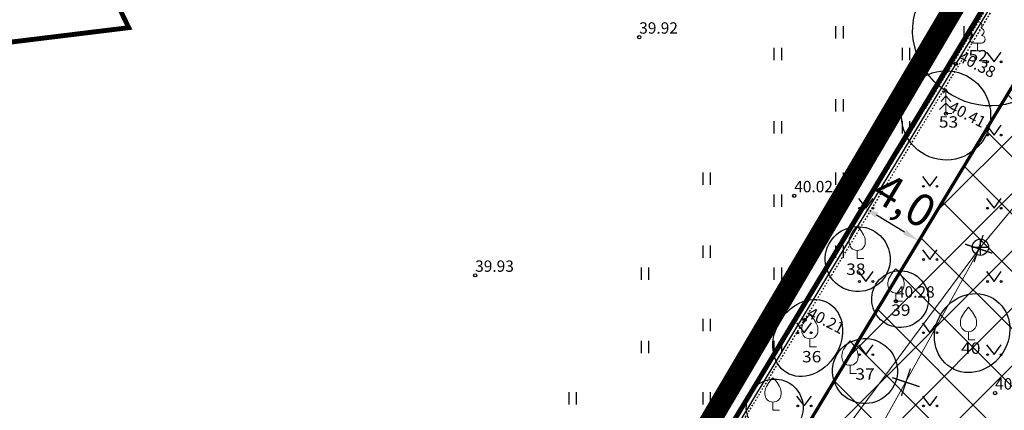
# Model space of a CAD drawing. Units: inches. Extents: x 544978 to 546641, y 6582645 to 6583669.
# Drawn here: x 545322 to 545383, y 6583058 to 6583082 of the extents above; entities that cross this region are included whole.
import ezdxf
from ezdxf.enums import TextEntityAlignment as Align

# ---------------------------------------------------------------- set-up
doc = ezdxf.new("R2010")
doc.units = ezdxf.units.IN
doc.header["$MEASUREMENT"] = 0
for name, pattern in [('AIAVUND', [0.02001, 0.01, -1e-05, 0.01]), ('CENTER', [16, 10, -2, 2, -2]), ('DASHDOT', [25.4, 12.7, -6.35, 0, -6.35])]:
    doc.linetypes.add(name, pattern=pattern)
doc.layers.get('DEFPOINTS').update_dxf_attribs({"color": 3, "lineweight": 9})
for name, color, linetype in [('AED', 21, 'Continuous'), ('Dendro_vormistus', 250, 'Continuous'), ('HALJASTUS', 92, 'Continuous'), ('KKAEV', 7, 'Continuous'), ('KORGUS-EH2000', 7, 'Continuous'), ('OPT-kaitsevöönd', 7, 'Continuous'), ('OPT-likv ob', 7, 'Continuous'), ('OPT-MÕÕDUD', 7, 'Continuous'), ('OPT_hoonestusala', 7, 'Continuous'), ('OPT_mood-piir', 1, 'Continuous'), ('PIIR', 240, 'Continuous')]:
    doc.layers.add(name, color=color, linetype=linetype)
for name, color, linetype, lineweight in [('Dendro_III_väärtusklass', 84, 'Continuous', 30), ('Dendro_IV_väärtusklass', 40, 'Continuous', 30), ('KTRASS', 7, 'Continuous', 0), ('OPT-elekter', 1, 'Continuous', 0), ('Puu', 86, 'Continuous', 9)]:
    doc.layers.add(name, color=color, linetype=linetype, lineweight=lineweight)
doc.layers.add('Dendro_nr', color=7, linetype='Continuous', true_color=0x000000)
doc.layers.add('Dp.ala', color=7, linetype='DASHDOT', lineweight=0, true_color=0x0d0d0d)
doc.styles.add('Arial Narrow (bold)', font='ARIALNB.TTF')
doc.styles.add('ITALIC', font='italic.shx')
doc.styles.add('romans', font='romans.shx')
doc.styles.get("Standard").update_dxf_attribs({"font": 'arial.ttf'})
doc.styles.add('Style-INTL_ISO', font='INTL_ISO.shx')
doc.linetypes.add('-K-', pattern='A,10,-1.5,["K",romans,S=1.4,R=0,X=-0.7,Y=-0.7],-1.5,10,-3', length=26)
doc.linetypes.add('LA_AED', pattern='A,2.5,[136,mkm,S=0.8,R=0,X=0,Y=0],2.5', length=5)
doc.dimstyles.new('ISO-25', dxfattribs={"dimtxt": 2.5, "dimasz": 2.5, "dimexe": 1.25, "dimexo": 0.625, "dimtad": 1, "dimtxsty": 'Standard', "dimcen": 2.5, "dimadec": 0, "dimazin": 0, "dimtfac": 1, "dimtmove": 0, "dimatfit": 3, "dimfxl": 1, "dimarcsym": 0})

# ---------------------------------------------------------------- blocks, each defined once
blk = doc.blocks.new('KAKAEV')
at = {"color": 0, "linetype": 'Continuous'}
for p, q in [((-1, 0), (1, 0)), ((0, -1), (0, 1))]:
    blk.add_line(p, q, dxfattribs=at)
blk.add_circle((0, 0), 1, dxfattribs=at)
blk = doc.blocks.new('VILJA1')
at = {"color": 0, "linetype": 'Continuous'}
for p, q in [((0, 0), (0, 1)), ((0.8, 0), (0, 0))]:
    blk.add_line(p, q, dxfattribs=at)
at = {"color": 0, "linetype": 'Continuous', "flags": 128}
for points in [[(-1, 2), (-1, 2.3), (-0.98, 2.43), (-0.91, 2.69), (-0.79, 2.93), (-0.5, 3.4), (-0.18, 3.81), (0, 4)], [(1, 2), (1, 2.3), (0.98, 2.43), (0.91, 2.69), (0.79, 2.93), (0.5, 3.4), (0.18, 3.81), (0, 4)]]:
    blk.add_lwpolyline(points, dxfattribs=at)
at = {"color": 0, "linetype": 'Continuous'}
blk.add_arc((0, 2), 1, 180, 0, dxfattribs=at)
blk = doc.blocks.new('LEHTP1')
at = {"color": 0, "linetype": 'Continuous'}
for p, q in [((0.48, 0.95), (-0.48, 0.95)), ((0, 0), (0, 0.95)), ((0.76, 0), (0, 0))]:
    blk.add_line(p, q, dxfattribs=at)
for centre, radius, start, end in [((-0.34, 2.35), 0.465, 109.0217, 253.1415), ((0, 3.04), 0.554, 332.5799, 207.4201), ((0.34, 2.35), 0.465, 286.8508, 70.9859), ((-0.47, 1.42), 0.475, 90.0016, 269.3953), ((0.47, 1.42), 0.475, 270.6047, 89.9984)]:
    blk.add_arc(centre, radius, start, end, dxfattribs=at)
blk = doc.blocks.new('KUUSK1')
at = {"color": 0, "linetype": 'Continuous'}
for p, q in [((0, 3), (-0.3, 2.5)), ((0.3, 2.5), (0, 3)), ((0, 3), (0, 0)), ((0, 1.3), (-0.8, 0.5)), ((0, 2.2), (-0.6, 1.5)), ((0.6, 1.5), (0, 2.2)), ((0.8, 0.5), (0, 1.3)), ((0.72, 0), (0, 0))]:
    blk.add_line(p, q, dxfattribs=at)
blk = doc.blocks.new('MURU')
at = {"color": 0, "linetype": 'Continuous'}
for p, q in [((-0.93, 1.21), (0, 0)), ((0, 0), (0.89, 1.21))]:
    blk.add_line(p, q, dxfattribs=at)
for centre in [(-0.8, 0), (0.86, 0)]:
    blk.add_ellipse(centre, major_axis=(0.0778, 0.0778), ratio=1, start_param=5.497787, end_param=11.780972, dxfattribs=at)
blk = doc.blocks.new('HEIN')
at = {"color": 0, "linetype": 'Continuous'}
for p, q in [((-0.46, 0.76), (-0.46, -0.76)), ((0.46, 0.76), (0.46, -0.76))]:
    blk.add_line(p, q, dxfattribs=at)
blk = doc.blocks.new('XX')
at = {"layer": 'OPT-elekter', "color": 0, "const_width": 0.1, "flags": 128}
for points in [[(526200.459, 6554063.99), (526198.795, 6554065.485)], [(526198.88, 6554063.905), (526200.375, 6554065.57)]]:
    blk.add_lwpolyline(points, dxfattribs=at)
blk = doc.blocks.new('DENDRO')
at = {"layer": 'Dendro_III_väärtusklass'}
for centre, major_axis, ratio in [((545381.736, 6583080.963), (-3.674, 2.598), 0.888889), ((545379.455, 6583076.209), (0.505, 2.703), 1)]:
    blk.add_ellipse(centre, major_axis=major_axis, ratio=ratio, dxfattribs=at)
at = {"layer": 'Dendro_IV_väärtusklass'}
for centre, major_axis, ratio in [((545374.014, 6583067.357), (-1.052, -1.701), 1), ((545376.626, 6583064.892), (-0.921, -1.488), 1), ((545381.064, 6583062.804), (-1.315, -2.126), 0.9), ((545370.931, 6583062.501), (-1.315, -2.126), 0.8), ((545374.457, 6583060.461), (-1.052, -1.701), 1), ((545368.897, 6583058.22), (-0.921, -1.488), 1)]:
    blk.add_ellipse(centre, major_axis=major_axis, ratio=ratio, dxfattribs=at)
at = {"layer": 'Puu', "xscale": 0.5, "yscale": 0.5, "zscale": 0.5}
for name, p in [('LEHTP1', (545381.398, 6583080.186)), ('KUUSK1', (545379.452, 6583076.317)), ('VILJA1', (545373.981, 6583067.391)), ('VILJA1', (545376.369, 6583064.767)), ('VILJA1', (545380.839, 6583062.388)), ('VILJA1', (545371.064, 6583061.953)), ('VILJA1', (545373.538, 6583060.317)), ('VILJA1', (545368.791, 6583058.051))]:
    blk.add_blockref(name, p, dxfattribs=at)
at = {"layer": 'Dendro_nr', "color": 0, "style": 'Style-INTL_ISO', "width": 1.125}
for s, p in [('52', (545380.837, 6583079.534)), ('53', (545379.01, 6583075.455)), ('38', (545373.299, 6583066.384)), ('39', (545376.073, 6583063.869)), ('40', (545380.384, 6583061.524)), ('36', (545370.578, 6583060.999)), ('37', (545373.866, 6583059.932))]:
    blk.add_text(s, height=0.7, dxfattribs=at).set_placement(p)
blk = doc.blocks.new('*D111')
at = {"layer": 'DEFPOINTS', "color": 0, "transparency": 16777216}
for p in [(545375.263, 6583072.132), (545374.322, 6583070.575), (545377.659, 6583068.337)]:
    blk.add_point(p, dxfattribs=at)
at = {"layer": 'OPT-MÕÕDUD', "color": 0, "lineweight": -2, "transparency": 16777216}
for p, q in [((545374.94, 6583071.597), (545373.676, 6583069.505)), ((545376.901, 6583069.017), (545375.178, 6583070.058)), ((545377.982, 6583068.872), (545378.404, 6583069.57))]:
    blk.add_line(p, q, dxfattribs=at)
at = {"layer": 'OPT-MÕÕDUD', "color": 0, "transparency": 16777216}
for points in [[(545375.265, 6583070.2), (545375.092, 6583069.915), (545374.322, 6583070.575)], [(545376.988, 6583069.159), (545376.815, 6583068.874), (545377.757, 6583068.5)]]:
    blk.add_solid(points, dxfattribs=at)
at = {"layer": 'OPT-MÕÕDUD', "color": 0, "transparency": 16777216, "insert": (545376.777, 6583070.758), "char_height": 2, "attachment_point": 5, "rotation": 328.86612, "style": 'Arial Narrow (bold)'}
blk.add_mtext('4,0', dxfattribs=at)

msp = doc.modelspace()

# ---------------------------------------------------------------- hatches: boundary and pattern name
at = {"layer": 'OPT-kaitsevöönd', "ltscale": 0.5}
h = msp.add_hatch(dxfattribs=at)
h.set_pattern_fill('ANSI31', color=33, scale=10, angle=320)
h.set_pattern_definition([(5, (0, 0), (-0.10894467843, 1.24524337261), [])])
edge = h.paths.add_edge_path()
edge.add_line((545380.369, 6583117.984), (545394.425, 6583104.21))
edge.add_line((545394.425, 6583104.21), (545425.682, 6583073.488))
edge.add_line((545425.682, 6583073.488), (545472.261, 6583028.871))
edge.add_line((545472.261, 6583028.871), (545473.307, 6583027.885))
edge.add_line((545473.307, 6583027.885), (545461.98, 6583019.528))
edge.add_line((545461.98, 6583019.528), (545427.718, 6582993.104))
edge.add_line((545427.718, 6582993.104), (545417.439, 6582985.089))
edge.add_line((545417.439, 6582985.089), (545411.188, 6582980.482))
edge.add_line((545411.188, 6582980.482), (545407.509, 6582984.543))
edge.add_arc((545405.37, 6582983.167), 2.544, 32.76594, 219.21854)
edge.add_line((545403.399, 6582981.558), (545408.998, 6582974.873))
edge.add_line((545408.998, 6582974.873), (545414.597, 6582968.187))
edge.add_line((545414.597, 6582968.187), (545419.599, 6582971.819))
edge.add_line((545419.599, 6582971.819), (545418.7, 6582973.119))
edge.add_line((545418.7, 6582973.119), (545424.483, 6582977.489))
edge.add_line((545424.483, 6582977.489), (545423.287, 6582979.092))
edge.add_line((545423.287, 6582979.092), (545417.147, 6582974.512))
edge.add_line((545417.147, 6582974.512), (545414.254, 6582977.766))
edge.add_line((545414.254, 6582977.766), (545419.699, 6582982.419))
edge.add_line((545419.699, 6582982.419), (545431.385, 6582991.85))
edge.add_line((545431.385, 6582991.85), (545447.893, 6583004.314))
edge.add_line((545447.893, 6583004.314), (545464.287, 6583016.842))
edge.add_line((545464.287, 6583016.842), (545475.918, 6583025.424))
edge.add_line((545475.918, 6583025.424), (545479.371, 6583022.152))
edge.add_arc((545480.827, 6583023.505), 1.988, 222.90092, 400.53134)
edge.add_line((545482.338, 6583024.797), (545479.056, 6583027.901))
edge.add_line((545479.056, 6583027.901), (545492.249, 6583038.209))
edge.add_line((545492.249, 6583038.209), (545507.417, 6583049.505))
edge.add_line((545507.417, 6583049.505), (545513.762, 6583054.235))
edge.add_line((545513.762, 6583054.235), (545526.58, 6583064.59))
edge.add_line((545526.58, 6583064.59), (545534.578, 6583071.078))
edge.add_line((545534.578, 6583071.078), (545545.966, 6583079.954))
edge.add_line((545545.966, 6583079.954), (545547.18, 6583081.323))
edge.add_line((545547.18, 6583081.323), (545555.106, 6583087.371))
edge.add_line((545555.106, 6583087.371), (545563.336, 6583094.691))
edge.add_line((545563.336, 6583094.691), (545560.751, 6583096.635))
edge.add_line((545560.751, 6583096.635), (545545.171, 6583083.084))
edge.add_line((545545.171, 6583083.084), (545541.868, 6583090.359))
edge.add_line((545541.868, 6583090.359), (545548.234, 6583095.075))
edge.add_line((545548.234, 6583095.075), (545556.71, 6583102.697))
edge.add_line((545556.71, 6583102.697), (545555.315, 6583104.171))
edge.add_line((545555.315, 6583104.171), (545546.968, 6583096.626))
edge.add_line((545546.968, 6583096.626), (545540.388, 6583091.769))
edge.add_line((545540.388, 6583091.769), (545539.74, 6583090.475))
edge.add_line((545539.74, 6583090.475), (545540.205, 6583088.962))
edge.add_line((545540.205, 6583088.962), (545543.608, 6583081.726))
edge.add_line((545543.608, 6583081.726), (545533.108, 6583073.034))
edge.add_line((545533.108, 6583073.034), (545523.727, 6583065.705))
edge.add_line((545523.727, 6583065.705), (545509.528, 6583054.858))
edge.add_line((545509.528, 6583054.858), (545504.742, 6583051.321))
edge.add_line((545504.742, 6583051.321), (545476.589, 6583030.26))
edge.add_line((545476.589, 6583030.26), (545460.369, 6583045.881))
edge.add_line((545460.369, 6583045.881), (545435.292, 6583069.764))
edge.add_line((545435.292, 6583069.764), (545462.127, 6583100.335))
edge.add_line((545462.127, 6583100.335), (545477.523, 6583117.622))
edge.add_line((545477.523, 6583117.622), (545486.333, 6583127.385))
edge.add_arc((545487.536, 6583128.278), 1.498, 216.58874, 295.00486)
edge.add_line((545488.169, 6583126.921), (545505.727, 6583144.733))
edge.add_line((545505.727, 6583144.733), (545509.272, 6583141.263))
edge.add_line((545509.272, 6583141.263), (545512.599, 6583144.735))
edge.add_line((545512.599, 6583144.735), (545509.265, 6583148.323))
edge.add_line((545509.265, 6583148.323), (545526.213, 6583165.169))
edge.add_line((545526.213, 6583165.169), (545529.337, 6583161.813))
edge.add_line((545529.337, 6583161.813), (545530.754, 6583163.236))
edge.add_line((545530.754, 6583163.236), (545527.63, 6583166.581))
edge.add_line((545527.63, 6583166.581), (545530.559, 6583169.501))
edge.add_line((545530.559, 6583169.501), (545533.792, 6583166.265))
edge.add_line((545533.792, 6583166.265), (545529.395, 6583161.783))
edge.add_line((545529.395, 6583161.783), (545512.637, 6583144.649))
edge.add_line((545512.637, 6583144.649), (545509.307, 6583141.245))
edge.add_line((545509.307, 6583141.245), (545501.563, 6583133.326))
edge.add_line((545501.563, 6583133.326), (545499.795, 6583131.36))
edge.add_line((545499.795, 6583131.36), (545493.702, 6583126.223))
edge.add_arc((545495.088, 6583124.773), 2.006, 133.70325, 304.94304)
edge.add_line((545496.236, 6583123.129), (545502.587, 6583128.482))
edge.add_line((545502.587, 6583128.482), (545505.097, 6583131.276))
edge.add_line((545505.097, 6583131.276), (545512.195, 6583138.463))
edge.add_line((545512.195, 6583138.463), (545513.247, 6583137.426))
edge.add_arc((545515.013, 6583138.934), 2.322, 220.49384, 381.23982)
edge.add_line((545517.178, 6583139.775), (545515.381, 6583141.689))
edge.add_line((545515.381, 6583141.689), (545532.137, 6583158.865))
edge.add_line((545532.137, 6583158.865), (545539.38, 6583151.159))
edge.add_arc((545540.087, 6583151.868), 1, 225.0896, 403.34618)
edge.add_line((545540.814, 6583152.554), (545533.539, 6583160.295))
edge.add_line((545533.539, 6583160.295), (545539.99, 6583166.796))
edge.add_line((545539.99, 6583166.796), (545541.306, 6583168.105))
edge.add_line((545541.306, 6583168.105), (545538.486, 6583170.942))
edge.add_line((545538.486, 6583170.942), (545537.108, 6583169.572))
edge.add_line((545537.108, 6583169.572), (545533.813, 6583172.745))
edge.add_line((545533.813, 6583172.745), (545535.534, 6583174.461))
edge.add_line((545535.534, 6583174.461), (545532.639, 6583177.513))
edge.add_line((545532.639, 6583177.513), (545530.817, 6583175.668))
edge.add_line((545530.817, 6583175.668), (545530.068, 6583176.452))
edge.add_arc((545529.209, 6583174.223), 2.389, 68.93016, 220.48996)
edge.add_line((545527.392, 6583172.672), (545527.627, 6583172.436))
edge.add_line((545527.627, 6583172.436), (545524.806, 6583169.562))
edge.add_line((545524.806, 6583169.562), (545524.237, 6583170.027))
edge.add_arc((545523.393, 6583169.303), 1.112, 40.63386, 207.69617)
edge.add_line((545522.408, 6583168.786), (545523.167, 6583167.907))
edge.add_line((545523.167, 6583167.907), (545505.762, 6583149.89))
edge.add_line((545505.762, 6583149.89), (545499.35, 6583143.228))
edge.add_line((545499.35, 6583143.228), (545498.839, 6583143.715))
edge.add_line((545498.839, 6583143.715), (545487.5, 6583131.577))
edge.add_line((545487.5, 6583131.577), (545476.037, 6583118.96))
edge.add_line((545476.037, 6583118.96), (545460.63, 6583101.661))
edge.add_line((545460.63, 6583101.661), (545433.851, 6583071.155))
edge.add_line((545433.851, 6583071.155), (545414.385, 6583090.199))
edge.add_line((545414.385, 6583090.199), (545383.169, 6583120.841))
edge.add_line((545383.169, 6583120.841), (545380.369, 6583117.984))
at = {"layer": 'OPT_hoonestusala', "ltscale": 0.5}
h = msp.add_hatch(dxfattribs=at)
h.set_pattern_fill('ANSI37', color=40, scale=20)
h.set_pattern_definition([(45, (106.3267, 113.459), (-1.767766953, 1.767766953), []), (135, (106.3267, 113.459), (-1.767766953, -1.767766953), [])])
h.paths.add_polyline_path([(545389.46, 6583030.089), (545412.098, 6583054.963), (545412.974, 6583054.371), (545418.478, 6583061.839), (545427.124, 6583071.509), (545395.334, 6583097.416), (545394.569, 6583096.161), (545391.712, 6583097.988), (545387.313, 6583091.098), (545390.274, 6583089.117), (545367.294, 6583051.153), (545388.773, 6583029.975)])

# ---------------------------------------------------------------- linework, layer by layer
at = {"layer": 'AED', "linetype": 'AIAVUND', "ltscale": 0.5}
msp.add_lwpolyline([(545412.95, 6583054.412), (545415.327, 6583051.875), (545409.187, 6583044.945), (545395.314, 6583029.283), (545382.917, 6583015.327), (545356.884, 6583040.872), (545370.74, 6583063.616), (545386.658, 6583089.884), (545387.778, 6583091.59), (545387.455, 6583091.833), (545386.974, 6583091.064), (545356.384, 6583040.942), (545382.913, 6583014.875), (545409.252, 6583044.498), (545415.763, 6583051.824), (545413.186, 6583054.652), (545412.95, 6583054.412)], dxfattribs=at)
at = {"layer": 'AED', "linetype": 'LA_AED', "ltscale": 0.5, "flags": 128}
msp.add_lwpolyline([(545387.672, 6583091.403), (545387.452, 6583091.556), (545380.058, 6583079.39), (545372.284, 6583066.537), (545364.403, 6583053.5), (545356.704, 6583041.009), (545356.633, 6583040.896), (545373.435, 6583024.477)], dxfattribs=at)
at = {"layer": 'Dp.ala', "ltscale": 0.7, "const_width": 1.3}
msp.add_lwpolyline([(545397.275, 6583009.503), (545357.886, 6583045.455), (545434.791, 6583175.828), (545544.982, 6583088.847), (545412.572, 6582986.491), (545397.275, 6583009.503), (545397.275, 6583009.503)], close=True, dxfattribs=at)
at = {"layer": 'KORGUS-EH2000', "linetype": 'Continuous', "ltscale": 0.5}
for centre in [(545360.547, 6583081.022), (545380.058, 6583079.39), (545379.452, 6583076.317), (545370.101, 6583071.253), (545350.437, 6583066.356), (545376.369, 6583064.767), (545370.74, 6583063.616), (545382.477, 6583059.107)]:
    msp.add_circle(centre, 0.1, dxfattribs=at)
at = {"layer": 'KTRASS', "linetype": '-K-', "ltscale": 0.5, "flags": 128}
msp.add_lwpolyline([(545381.573, 6583068.088), (545392.347, 6583081.02), (545393.391, 6583080.274), (545395.77, 6583078.691)], dxfattribs=at)
at = {"layer": 'KTRASS', "linetype": '-K-', "ltscale": 0.5}
for points in [[(545372.797, 6583056.255), (545381.573, 6583068.088)], [(545374.265, 6583054.94), (545381.573, 6583068.088)]]:
    msp.add_lwpolyline(points, dxfattribs=at)
at = {"layer": 'OPT_hoonestusala', "color": 0, "linetype": 'CENTER', "lineweight": 18, "ltscale": 0.3, "const_width": 0.2, "flags": 128}
msp.add_lwpolyline([(545389.46, 6583030.089), (545412.098, 6583054.963), (545412.974, 6583054.371), (545418.478, 6583061.839), (545427.124, 6583071.509), (545427.124, 6583071.509), (545427.124, 6583071.509), (545395.334, 6583097.416), (545394.569, 6583096.161), (545391.712, 6583097.988), (545387.313, 6583091.098), (545390.274, 6583089.117), (545390.274, 6583089.117), (545390.274, 6583089.117), (545390.274, 6583089.117), (545390.274, 6583089.117), (545367.294, 6583051.153), (545388.773, 6583029.975)], close=True, dxfattribs=at)
at = {"layer": 'OPT_mood-piir', "color": 1, "linetype": 'Continuous', "lineweight": 0, "const_width": 0.3}
msp.add_lwpolyline([(545391.707, 6583025.222), (545399.168, 6583033.405), (545414.041, 6583049.666), (545423.324, 6583059.755), (545437.256, 6583075.072), (545396.841, 6583107.695), (545381.763, 6583082.838), (545361.679, 6583049.626), (545386.901, 6583024.819)], close=True, dxfattribs=at)
at = {"layer": 'PIIR', "color": 36, "const_width": 0.3}
for points in [[(545408.28, 6583390.86), (545325.24, 6583252.65), (545289.44, 6583193.31), (545281.55, 6583180.17), (545329.09, 6583081.61), (545087.72, 6583052.08), (545083.06, 6583051.62), (545023.62, 6583045.56), (544983.65, 6583042.41), (544978.33, 6583042.23), (544979.44, 6583037.21), (544986.5, 6583005.63), (544989.77, 6582990.99), (545151.36, 6583012.99), (545179.1, 6583016.77), (545207.84, 6583020.68), (545237.56, 6583024.73), (545268.24, 6583028.89), (545348.78, 6583039.86), (545356.35, 6583040.94), (545359.56, 6583046.14), (545436.19, 6583172.69), (545516.66, 6583305.54), (545611.75, 6583462.55)], [(545540.84, 6583088.57), (545535.817, 6583092.608), (545496.11, 6583124.56), (545486.7, 6583132.11), (545436.19, 6583172.69), (545359.56, 6583046.14), (545387.17, 6583019.21), (545397.96, 6583010.84), (545413.19, 6582990.09), (545540.84, 6583088.57)]]:
    msp.add_lwpolyline(points, dxfattribs=at)

# ---------------------------------------------------------------- block references
at = {"layer": 'Dendro_vormistus'}
msp.add_blockref('DENDRO', (0, 0), dxfattribs=at)
at = {"layer": 'HALJASTUS', "xscale": 0.5, "yscale": 0.5}
for name, p, zscale in [('HEIN', (545372.881, 6583081.33), 0.45), ('HEIN', (545380.78, 6583081.331), 0.45), ('HEIN', (545369.076, 6583079.979), 0.45), ('HEIN', (545376.972, 6583079.979), 0.45), ('MURU', (545382.415, 6583079.505), 0.375), ('HEIN', (545372.881, 6583076.822), 0.45), ('HEIN', (545369.076, 6583075.471), 0.45), ('HEIN', (545376.972, 6583075.471), 0.45), ('MURU', (545382.415, 6583074.997), 0.375), ('HEIN', (545364.697, 6583072.315), 0.45), ('HEIN', (545372.881, 6583072.315), 0.45), ('MURU', (545378.467, 6583071.841), 0.375), ('HEIN', (545369.076, 6583070.963), 0.45), ('MURU', (545374.519, 6583070.489), 0.375), ('MURU', (545382.415, 6583070.489), 0.375), ('HEIN', (545364.697, 6583067.807), 0.45), ('HEIN', (545372.881, 6583067.807), 0.45), ('MURU', (545378.467, 6583067.333), 0.375), ('HEIN', (545360.893, 6583066.456), 0.45), ('HEIN', (545369.076, 6583066.456), 0.45), ('MURU', (545374.519, 6583065.982), 0.375), ('MURU', (545382.415, 6583065.982), 0.375), ('HEIN', (545364.697, 6583063.299), 0.45), ('MURU', (545370.715, 6583062.825), 0.375), ('MURU', (545378.467, 6583062.825), 0.375), ('HEIN', (545360.893, 6583061.948), 0.45), ('HEIN', (545369.076, 6583061.948), 0.45), ('MURU', (545374.519, 6583061.474), 0.375), ('MURU', (545382.415, 6583061.474), 0.375), ('HEIN', (545356.442, 6583058.792), 0.45), ('HEIN', (545364.697, 6583058.792), 0.45), ('MURU', (545370.715, 6583058.318), 0.375), ('MURU', (545378.467, 6583058.318), 0.375)]:
    msp.add_blockref(name, p, dxfattribs=dict(at, zscale=zscale))
at = {"layer": 'KKAEV', "xscale": 0.5, "yscale": 0.5, "zscale": 0.5}
msp.add_blockref('KAKAEV', (545381.573, 6583068.088), dxfattribs=at)
at = {"layer": 'OPT-likv ob', "color": 0, "xscale": 0.7907498713431725, "yscale": 0.7907498713431725, "zscale": 0.7907498713431725, "rotation": 23.538240124697}
for p in [(2233649.513, 1665498.025), (2233645.032, 1665489.802)]:
    msp.add_blockref('XX', p, dxfattribs=at)
at = {"layer": 'Puu', "xscale": 0.5, "yscale": 0.5, "zscale": 0.5}
for name, p in [('LEHTP1', (545381.398, 6583080.186)), ('KUUSK1', (545379.452, 6583076.317)), ('VILJA1', (545373.981, 6583067.391)), ('VILJA1', (545376.369, 6583064.767)), ('VILJA1', (545380.839, 6583062.388)), ('VILJA1', (545371.064, 6583061.953)), ('VILJA1', (545373.538, 6583060.317)), ('VILJA1', (545368.791, 6583058.051))]:
    msp.add_blockref(name, p, dxfattribs=at)

# ---------------------------------------------------------------- texts
at = {"layer": 'KORGUS-EH2000', "linetype": 'Continuous', "ltscale": 0.5, "style": 'ITALIC'}
for s, p in [('39.92', (545360.547, 6583081.022)), ('40.02', (545370.101, 6583071.253)), ('39.93', (545350.437, 6583066.356)), ('40.28', (545376.369, 6583064.767)), ('40.24', (545382.477, 6583059.107))]:
    msp.add_text(s, height=0.7, dxfattribs=at).set_placement(p, align=Align.BOTTOM_LEFT)
for s, p in [('40.38', (545380.058, 6583079.39)), ('40.41', (545379.452, 6583076.317)), ('40.21', (545370.74, 6583063.616))]:
    msp.add_text(s, height=0.7, rotation=332.69885, dxfattribs=at).set_placement(p, align=Align.BOTTOM_LEFT)

# ---------------------------------------------------------------- dimensions: what is measured, and where the dimension line sits
at = {"layer": 'OPT-MÕÕDUD', "color": 0}
dim = msp.add_linear_dim(base=(545374.322, 6583070.575), p1=(545377.659, 6583068.337), p2=(545375.263, 6583072.132), angle=148.86612, text='4,0', dimstyle='ISO-25', override={"dimtxt": 2, "dimasz": 1, "dimgap": 0.2, "dimtxsty": 'Arial Narrow (bold)'}, dxfattribs=at)
dim.commit()
dim.dimension.update_dxf_attribs({"geometry": '*D111', "text_midpoint": (545376.04, 6583069.537), "dimtype": 160})

doc.saveas('drawing.dxf')
